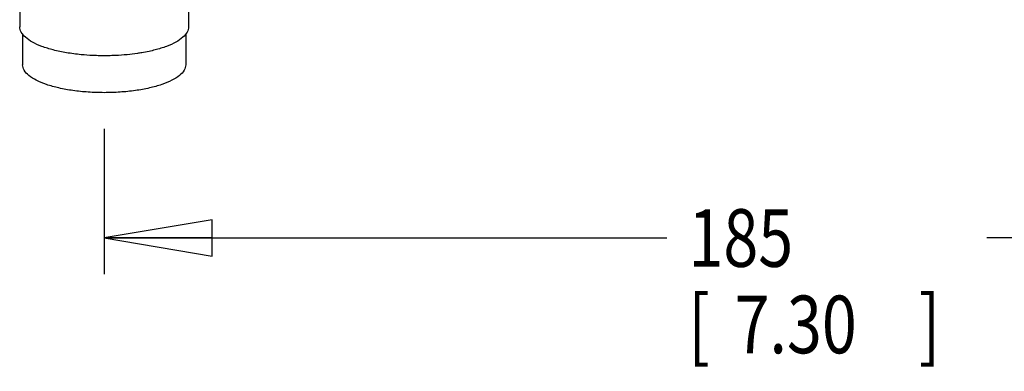
# Model space of a CAD drawing. Units: inches. Extents: x 1.2 to 15.8, y 0.5 to 10.5.
# Drawn here: x 6.1 to 7.8, y 5.2 to 5.8 of the extents above; entities that cross this region are included whole.
import ezdxf

# ---------------------------------------------------------------- set-up
doc = ezdxf.new("R2010")
doc.units = ezdxf.units.IN
doc.header["$LTSCALE"] = 0.935
doc.header["$MEASUREMENT"] = 0
doc.layers.get('0').update_dxf_attribs({"linetype": 'CONTINUOUS'})
doc.styles.get("Standard").update_dxf_attribs({"font": 'txt', "width": 0.8})
doc.dimstyles.new('DIMSTYLE_3', dxfattribs={"dimtxt": 0.1, "dimasz": 0.1875, "dimexe": 0.18, "dimexo": 0.0625, "dimgap": 0.09, "dimtad": 0, "dimtih": 1, "dimtoh": 1, "dimlfac": 3.003003, "dimzin": 4, "dimdsep": 46, "dimtxsty": 'STANDARD', "dimblk": 'CLOSED', "dimblk1": 'CLOSED', "dimblk2": 'CLOSED', "dimcen": 0.09, "dimadec": 0, "dimazin": 0, "dimtp": 0.01, "dimtm": 0.01, "dimtfac": 1, "dimtofl": 0, "dimtmove": 0, "dimatfit": 3, "dimldrblk": 'CLOSED', "dimfxl": 1, "dimtolj": 1, "dimtzin": 4, "dimarcsym": 0})

# ---------------------------------------------------------------- blocks, each defined once
blk = doc.blocks.new('_CLOSED')
at = {"color": 0, "linetype": 'BYBLOCK'}
for p, q in [((0, 0), (-1, 0.1667)), ((-1, 0.1667), (-1, -0.1667)), ((-1, -0.1667), (0, 0)), ((-1, 0), (0, 0))]:
    blk.add_line(p, q, dxfattribs=at)
blk = doc.blocks.new('*D9')
at = {"color": 2, "linetype": 'CONTINUOUS'}
for p, q in [((8.6425, 7.3906), (8.6425, 5.3881)), ((6.2116, 5.6402), (6.2116, 5.3881)), ((6.2116, 5.4506), (7.1876, 5.4506)), ((8.6425, 5.4506), (7.7426, 5.4506))]:
    blk.add_line(p, q, dxfattribs=at)
at = {"color": 2, "linetype": 'CONTINUOUS', "xscale": 0.1875, "yscale": 0.1875, "zscale": 0.1875, "rotation": 180}
blk.add_blockref('_CLOSED', (6.2116, 5.4506), dxfattribs=at)
at = {"color": 2, "linetype": 'CONTINUOUS', "xscale": 0.1875, "yscale": 0.1875, "zscale": 0.1875}
blk.add_blockref('_CLOSED', (8.6425, 5.4506), dxfattribs=at)
at = {"color": 2, "linetype": 'CONTINUOUS', "width": 0.8}
for s, p in [('185', (7.2251, 5.4006)), ('[', (7.2251, 5.2506)), ('7.30', (7.3051, 5.2506)), (']', (7.6251, 5.2506))]:
    blk.add_text(s, height=0.1, dxfattribs=at).set_placement(p)

msp = doc.modelspace()

# ---------------------------------------------------------------- linework, layer by layer
at = {"color": 7, "linetype": 'CONTINUOUS'}
for p, q in [((6.06504, 5.89031), (6.06504, 5.81684)), ((6.35808, 5.89031), (6.35808, 5.81684)), ((6.07003, 5.80462), (6.07003, 5.75112)), ((6.35308, 5.80462), (6.35308, 5.75112))]:
    msp.add_line(p, q, dxfattribs=at)
for points, knots in [([(6.19203, 5.76717), (6.18516, 5.76749), (6.16984, 5.76857), (6.14683, 5.77157), (6.124, 5.77631), (6.1041, 5.78236), (6.08773, 5.78953), (6.07536, 5.79763), (6.06719, 5.80659), (6.06504, 5.81366), (6.06504, 5.81684)], [0, 0, 0, 0, 0.1431345, 0.3196266, 0.4826917, 0.6279342, 0.7520594, 0.8535171, 0.9338013, 1, 1, 1, 1]), ([(6.35808, 5.81684), (6.35808, 5.81366), (6.35592, 5.80659), (6.34775, 5.79763), (6.33539, 5.78953), (6.31901, 5.78236), (6.30317, 5.77754), (6.29288, 5.77513), (6.28937, 5.77437)], [0, 0, 0, 0, 0.1118052, 0.2473998, 0.4187549, 0.6283941, 0.8736987, 1, 1, 1, 1]), ([(6.28937, 5.77437), (6.28522, 5.77348), (6.27848, 5.7722), (6.27171, 5.77113), (6.26913, 5.77075)], [0, 0, 0, 0, 0.6188949, 1, 1, 1, 1]), ([(6.23108, 5.76717), (6.22908, 5.76708), (6.21807, 5.76665), (6.20504, 5.76665), (6.19403, 5.76708), (6.19203, 5.76717)], [0, 0, 0, 0, 0.1538087, 0.8461913, 1, 1, 1, 1]), ([(6.26913, 5.77075), (6.26332, 5.7699), (6.25066, 5.76838), (6.23795, 5.76749), (6.23108, 5.76717)], [0, 0, 0, 0, 0.4604057, 1, 1, 1, 1]), ([(6.21156, 5.70272), (6.20235, 5.70272), (6.18424, 5.70332), (6.15795, 5.706), (6.1337, 5.71034), (6.11238, 5.71617), (6.09473, 5.72327), (6.08135, 5.73141), (6.07244, 5.74051), (6.07003, 5.74784), (6.07003, 5.75112)], [0, 0, 0, 0, 0.1748201, 0.3437284, 0.5011303, 0.6420898, 0.7627531, 0.8610073, 0.9378135, 1, 1, 1, 1]), ([(6.35308, 5.75112), (6.35308, 5.74784), (6.35067, 5.74051), (6.34176, 5.73141), (6.32838, 5.72327), (6.31074, 5.71617), (6.28941, 5.71034), (6.26516, 5.706), (6.23888, 5.70332), (6.22076, 5.70272), (6.21156, 5.70272)], [0, 0, 0, 0, 0.0621865, 0.1389927, 0.2372469, 0.3579102, 0.4988697, 0.6562716, 0.8251799, 1, 1, 1, 1])]:
    msp.add_open_spline(points, degree=3, knots=knots, dxfattribs=at)

# ---------------------------------------------------------------- dimensions: what is measured, and where the dimension line sits
at = {"color": 2, "linetype": 'CONTINUOUS'}
dim = msp.add_linear_dim(base=(6.21156, 5.45056), p1=(8.64246, 7.39056), p2=(6.21156, 5.64022), angle=180, dimstyle='DIMSTYLE_3', dxfattribs=at)
dim.commit()
dim.dimension.update_dxf_attribs({"geometry": '*D9', "text_midpoint": (7.46508, 5.37556), "dimtype": 160})

doc.saveas('drawing.dxf')
